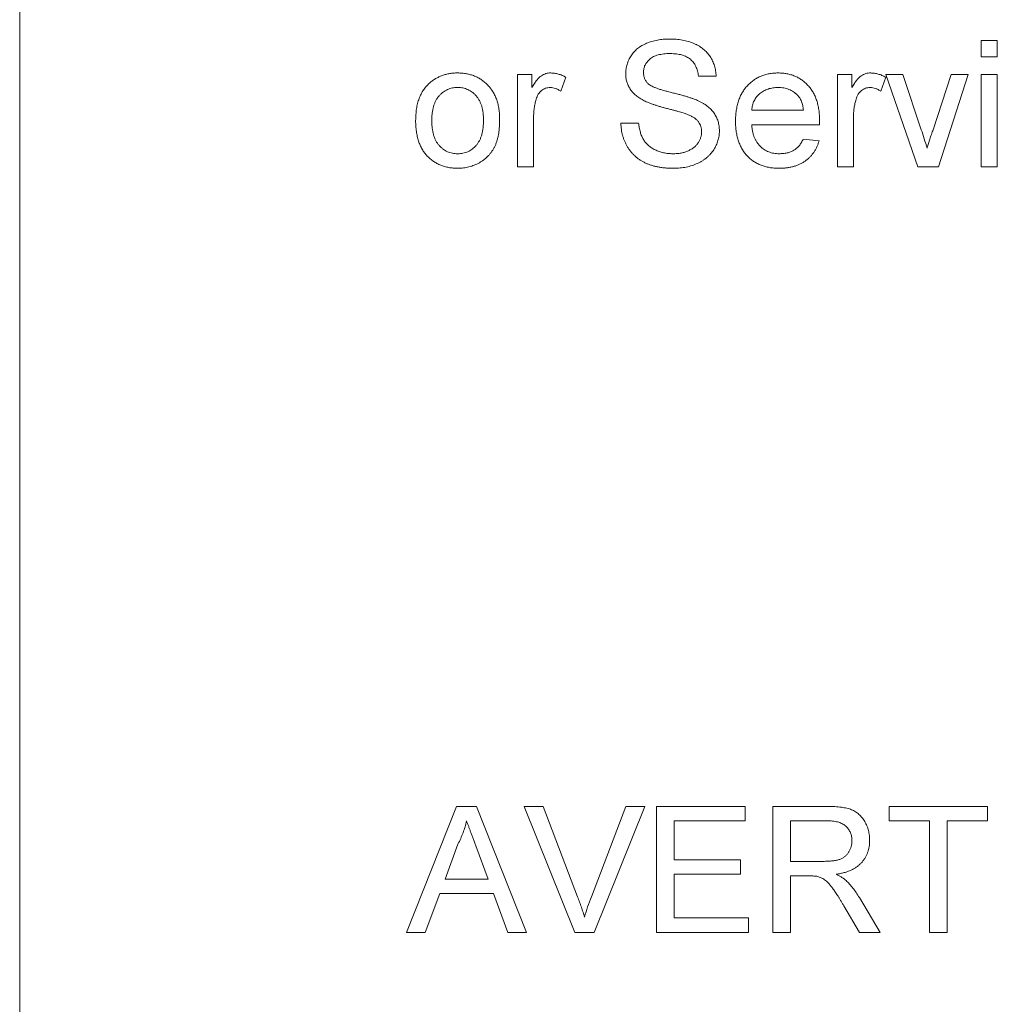
# Paper-space layout '_Back' of a CAD drawing. Units: millimetres. Extents: x -983 to 26, y -52 to 1931.
# Drawn here: x -717 to -701, y 485 to 501 of the extents above; entities that cross this region are included whole.
import ezdxf

# ---------------------------------------------------------------- set-up
doc = ezdxf.new("R2010")
doc.units = ezdxf.units.MM

psp = doc.layouts.new('_Back')

# ---------------------------------------------------------------- linework, layer by layer
at = {"color": 7, "linetype": 'Continuous', "lineweight": 15}
for p, q in [((-716.788, 515.391), (-716.788, 467.131)), ((-701.113, 500.606), (-701.113, 500.869)), ((-701.113, 500.869), (-700.85, 500.869)), ((-700.85, 500.869), (-700.85, 500.606)), ((-700.85, 500.606), (-701.113, 500.606)), ((-708.673, 498.814), (-708.673, 500.316)), ((-708.673, 500.316), (-708.436, 500.316)), ((-708.436, 500.316), (-708.436, 500.106)), ((-703.457, 498.814), (-703.457, 500.316)), ((-703.457, 500.316), (-703.22, 500.316)), ((-703.22, 500.316), (-703.22, 500.106)), ((-702.145, 498.814), (-702.667, 500.316)), ((-702.667, 500.316), (-702.389, 500.316)), ((-702.389, 500.316), (-702.089, 499.417)), ((-701.903, 499.4), (-701.602, 500.316)), ((-701.324, 500.316), (-701.811, 498.814)), ((-701.602, 500.316), (-701.324, 500.316)), ((-701.113, 498.814), (-701.113, 500.316)), ((-701.113, 500.316), (-700.85, 500.316)), ((-700.85, 500.316), (-700.85, 498.814)), ((-707.883, 500.272), (-707.965, 500.043)), ((-705.433, 500.29), (-705.723, 500.29)), ((-702.667, 500.272), (-702.75, 500.043)), ((-704.854, 499.736), (-704.011, 499.736)), ((-708.41, 499.612), (-708.41, 498.814)), ((-706.987, 499.526), (-706.697, 499.526)), ((-703.194, 499.612), (-703.194, 498.814)), ((-703.748, 499.499), (-704.854, 499.499)), ((-704.013, 499.262), (-703.755, 499.236)), ((-708.41, 498.814), (-708.673, 498.814)), ((-703.194, 498.814), (-703.457, 498.814)), ((-701.811, 498.814), (-702.145, 498.814)), ((-700.85, 498.814), (-701.113, 498.814)), ((-710.482, 486.331), (-709.666, 488.386)), ((-709.666, 488.386), (-709.339, 488.386)), ((-709.339, 488.386), (-708.524, 486.331)), ((-707.737, 486.331), (-708.566, 488.386)), ((-708.566, 488.386), (-708.252, 488.386)), ((-708.252, 488.386), (-707.693, 486.913)), ((-707.468, 486.913), (-706.908, 488.386)), ((-706.594, 488.386), (-707.423, 486.331)), ((-706.908, 488.386), (-706.594, 488.386)), ((-706.408, 486.331), (-706.408, 488.386)), ((-706.408, 488.386), (-704.959, 488.386)), ((-704.959, 488.386), (-704.959, 488.149)), ((-704.511, 486.331), (-704.511, 488.386)), ((-704.511, 488.386), (-703.62, 488.386)), ((-702.615, 488.149), (-702.615, 488.386)), ((-702.615, 488.386), (-701.008, 488.386)), ((-701.008, 488.386), (-701.008, 488.149)), ((-704.959, 488.149), (-706.118, 488.149)), ((-706.118, 488.149), (-706.118, 487.517)), ((-703.609, 488.149), (-704.221, 488.149)), ((-704.221, 488.149), (-704.221, 487.49)), ((-701.956, 488.149), (-702.615, 488.149)), ((-701.956, 486.331), (-701.956, 488.149)), ((-701.008, 488.149), (-701.666, 488.149)), ((-701.666, 488.149), (-701.666, 486.331)), ((-709.643, 487.769), (-709.854, 487.201)), ((-709.152, 487.201), (-709.352, 487.741)), ((-706.118, 487.517), (-705.038, 487.517)), ((-705.038, 487.517), (-705.038, 487.28)), ((-704.221, 487.49), (-703.671, 487.49)), ((-709.854, 487.201), (-709.152, 487.201)), ((-705.038, 487.28), (-706.118, 487.28)), ((-706.118, 487.28), (-706.118, 486.568)), ((-703.925, 487.253), (-704.221, 487.253)), ((-704.221, 487.253), (-704.221, 486.331)), ((-709.941, 486.964), (-710.175, 486.331)), ((-709.065, 486.964), (-709.941, 486.964)), ((-708.831, 486.331), (-709.065, 486.964)), ((-703.099, 486.899), (-702.762, 486.331)), ((-703.094, 486.331), (-703.35, 486.765)), ((-706.118, 486.568), (-704.906, 486.568)), ((-704.906, 486.568), (-704.906, 486.331)), ((-710.175, 486.331), (-710.482, 486.331)), ((-708.524, 486.331), (-708.831, 486.331)), ((-707.423, 486.331), (-707.737, 486.331)), ((-704.906, 486.331), (-706.408, 486.331)), ((-704.221, 486.331), (-704.511, 486.331)), ((-702.762, 486.331), (-703.094, 486.331)), ((-701.666, 486.331), (-701.956, 486.331))]:
    psp.add_line(p, q, dxfattribs=at)
for points, knots in [([(-706.908, 500.333), (-706.907, 500.358), (-706.905, 500.409), (-706.888, 500.483), (-706.861, 500.555), (-706.829, 500.612), (-706.799, 500.655), (-706.773, 500.685), (-706.745, 500.714), (-706.714, 500.741), (-706.681, 500.765), (-706.646, 500.788), (-706.607, 500.808), (-706.553, 500.833), (-706.481, 500.858), (-706.39, 500.88), (-706.294, 500.893), (-706.228, 500.894), (-706.195, 500.895)], [0, 0, 0, 0, 0.074995, 0.149165, 0.223664, 0.300412, 0.33957, 0.378921, 0.418096, 0.45823, 0.498427, 0.539708, 0.582216, 0.625824, 0.715481, 0.807384, 0.901634, 1, 1, 1, 1]), ([(-706.195, 500.895), (-706.158, 500.895), (-706.087, 500.893), (-705.984, 500.879), (-705.887, 500.856), (-705.812, 500.83), (-705.756, 500.804), (-705.716, 500.783), (-705.679, 500.759), (-705.645, 500.733), (-705.613, 500.706), (-705.584, 500.675), (-705.556, 500.644), (-705.524, 500.598), (-705.49, 500.537), (-705.46, 500.459), (-705.439, 500.376), (-705.435, 500.319), (-705.433, 500.29)], [0, 0, 0, 0, 0.100475, 0.195644, 0.286083, 0.372983, 0.415026, 0.456052, 0.495939, 0.535566, 0.574087, 0.612519, 0.651081, 0.689513, 0.766237, 0.84235, 0.919974, 1, 1, 1, 1]), ([(-706.183, 500.658), (-706.202, 500.658), (-706.237, 500.658), (-706.288, 500.653), (-706.335, 500.646), (-706.379, 500.637), (-706.419, 500.624), (-706.455, 500.609), (-706.487, 500.59), (-706.515, 500.569), (-706.539, 500.546), (-706.56, 500.521), (-706.579, 500.496), (-706.593, 500.47), (-706.605, 500.442), (-706.612, 500.413), (-706.618, 500.383), (-706.618, 500.362), (-706.618, 500.352)], [0, 0, 0, 0, 0.091511, 0.177143, 0.257108, 0.331198, 0.400592, 0.465625, 0.526973, 0.585443, 0.641399, 0.695044, 0.746782, 0.796959, 0.847545, 0.897439, 0.947649, 1, 1, 1, 1]), ([(-705.723, 500.29), (-705.725, 500.304), (-705.728, 500.333), (-705.737, 500.375), (-705.75, 500.413), (-705.764, 500.45), (-705.782, 500.483), (-705.803, 500.513), (-705.827, 500.54), (-705.853, 500.566), (-705.883, 500.587), (-705.916, 500.606), (-705.953, 500.623), (-705.993, 500.636), (-706.036, 500.646), (-706.082, 500.653), (-706.132, 500.657), (-706.166, 500.658), (-706.183, 500.658)], [0, 0, 0, 0, 0.067155, 0.131403, 0.192732, 0.251253, 0.307704, 0.362699, 0.417778, 0.472304, 0.527873, 0.58523, 0.645057, 0.707952, 0.774434, 0.84494, 0.920404, 1, 1, 1, 1]), ([(-710.107, 500.177), (-710.091, 500.19), (-710.059, 500.217), (-710.008, 500.25), (-709.954, 500.278), (-709.898, 500.302), (-709.839, 500.32), (-709.777, 500.333), (-709.713, 500.341), (-709.669, 500.342), (-709.647, 500.342)], [0, 0, 0, 0, 0.124302, 0.246336, 0.367599, 0.489098, 0.612371, 0.737766, 0.866431, 1, 1, 1, 1]), ([(-709.647, 500.342), (-709.622, 500.342), (-709.574, 500.34), (-709.504, 500.331), (-709.437, 500.315), (-709.373, 500.293), (-709.313, 500.265), (-709.256, 500.23), (-709.203, 500.189), (-709.153, 500.142), (-709.108, 500.089), (-709.069, 500.032), (-709.036, 499.969), (-709.009, 499.902), (-708.988, 499.83), (-708.974, 499.752), (-708.964, 499.671), (-708.963, 499.615), (-708.963, 499.586)], [0, 0, 0, 0, 0.064148, 0.125517, 0.185171, 0.243479, 0.301291, 0.358638, 0.417072, 0.476329, 0.536519, 0.596593, 0.65777, 0.720728, 0.785986, 0.853812, 0.925134, 1, 1, 1, 1]), ([(-708.436, 500.106), (-708.423, 500.129), (-708.398, 500.17), (-708.359, 500.224), (-708.323, 500.266), (-708.285, 500.296), (-708.248, 500.317), (-708.21, 500.332), (-708.17, 500.341), (-708.143, 500.342), (-708.129, 500.342)], [0, 0, 0, 0, 0.189667, 0.351384, 0.488427, 0.600991, 0.701645, 0.800871, 0.898948, 1, 1, 1, 1]), ([(-708.129, 500.342), (-708.109, 500.341), (-708.068, 500.339), (-708.006, 500.325), (-707.943, 500.304), (-707.903, 500.283), (-707.883, 500.272)], [0, 0, 0, 0, 0.235779, 0.477896, 0.732141, 1, 1, 1, 1]), ([(-706.605, 499.889), (-706.629, 499.902), (-706.676, 499.927), (-706.739, 499.972), (-706.791, 500.022), (-706.834, 500.077), (-706.868, 500.136), (-706.891, 500.199), (-706.906, 500.264), (-706.907, 500.31), (-706.908, 500.333)], [0, 0, 0, 0, 0.144805, 0.279512, 0.406394, 0.527502, 0.645393, 0.761885, 0.878942, 1, 1, 1, 1]), ([(-706.618, 500.352), (-706.618, 500.334), (-706.616, 500.3), (-706.601, 500.251), (-706.579, 500.207), (-706.556, 500.182), (-706.545, 500.17)], [0, 0, 0, 0, 0.262741, 0.509957, 0.753327, 1, 1, 1, 1]), ([(-705.117, 499.552), (-705.116, 499.583), (-705.116, 499.642), (-705.106, 499.728), (-705.091, 499.809), (-705.07, 499.885), (-705.043, 499.956), (-705.01, 500.021), (-704.97, 500.081), (-704.925, 500.135), (-704.875, 500.184), (-704.821, 500.227), (-704.763, 500.262), (-704.702, 500.292), (-704.638, 500.314), (-704.569, 500.331), (-704.497, 500.34), (-704.448, 500.342), (-704.423, 500.342)], [0, 0, 0, 0, 0.077019, 0.149548, 0.218714, 0.284923, 0.348159, 0.409728, 0.469839, 0.529421, 0.588276, 0.64579, 0.702469, 0.75939, 0.816748, 0.875621, 0.936482, 1, 1, 1, 1]), ([(-704.423, 500.342), (-704.399, 500.342), (-704.351, 500.34), (-704.281, 500.331), (-704.215, 500.315), (-704.152, 500.293), (-704.093, 500.264), (-704.037, 500.229), (-703.984, 500.187), (-703.935, 500.139), (-703.891, 500.086), (-703.852, 500.027), (-703.819, 499.963), (-703.793, 499.894), (-703.773, 499.819), (-703.758, 499.74), (-703.749, 499.655), (-703.748, 499.597), (-703.747, 499.567)], [0, 0, 0, 0, 0.062833, 0.122965, 0.181629, 0.238832, 0.295294, 0.352167, 0.409491, 0.468424, 0.528358, 0.588554, 0.650248, 0.713671, 0.780262, 0.849536, 0.922652, 1, 1, 1, 1]), ([(-703.22, 500.106), (-703.207, 500.129), (-703.183, 500.17), (-703.144, 500.224), (-703.107, 500.266), (-703.07, 500.296), (-703.032, 500.317), (-702.994, 500.332), (-702.955, 500.341), (-702.928, 500.342), (-702.914, 500.342)], [0, 0, 0, 0, 0.189667, 0.351384, 0.488427, 0.600991, 0.701645, 0.800871, 0.898948, 1, 1, 1, 1]), ([(-702.914, 500.342), (-702.893, 500.341), (-702.852, 500.339), (-702.79, 500.325), (-702.728, 500.304), (-702.688, 500.283), (-702.667, 500.272)], [0, 0, 0, 0, 0.235779, 0.477896, 0.732141, 1, 1, 1, 1]), ([(-710.333, 499.565), (-710.332, 499.598), (-710.33, 499.663), (-710.32, 499.757), (-710.303, 499.844), (-710.278, 499.924), (-710.246, 499.998), (-710.207, 500.065), (-710.161, 500.125), (-710.125, 500.16), (-710.107, 500.177)], [0, 0, 0, 0, 0.148743, 0.287828, 0.419547, 0.543761, 0.661832, 0.776707, 0.888407, 1, 1, 1, 1]), ([(-706.545, 500.17), (-706.538, 500.164), (-706.522, 500.151), (-706.492, 500.133), (-706.456, 500.115), (-706.412, 500.097), (-706.362, 500.079), (-706.303, 500.06), (-706.238, 500.042), (-706.167, 500.024), (-706.096, 500.007), (-706.028, 499.989), (-705.966, 499.972), (-705.909, 499.956), (-705.858, 499.94), (-705.813, 499.924), (-705.773, 499.909), (-705.748, 499.899), (-705.737, 499.894)], [0, 0, 0, 0, 0.0327432, 0.0724096, 0.1196115, 0.1746729, 0.2373451, 0.3083524, 0.38763, 0.4747836, 0.5633323, 0.6451362, 0.7202025, 0.7891342, 0.8514971, 0.9073306, 0.9569687, 1, 1, 1, 1]), ([(-709.647, 500.105), (-709.662, 500.105), (-709.691, 500.104), (-709.734, 500.098), (-709.775, 500.087), (-709.814, 500.073), (-709.851, 500.053), (-709.886, 500.03), (-709.919, 500.002), (-709.95, 499.971), (-709.978, 499.935), (-710.003, 499.895), (-710.023, 499.851), (-710.04, 499.802), (-710.053, 499.749), (-710.063, 499.692), (-710.068, 499.63), (-710.069, 499.588), (-710.069, 499.566)], [0, 0, 0, 0, 0.0575604, 0.1135026, 0.1679973, 0.2213991, 0.2752107, 0.3294028, 0.3849586, 0.4418055, 0.5005938, 0.561039, 0.6239182, 0.6904251, 0.7606692, 0.8356786, 0.9153071, 1, 1, 1, 1]), ([(-709.226, 499.574), (-709.227, 499.595), (-709.228, 499.636), (-709.233, 499.696), (-709.242, 499.751), (-709.255, 499.803), (-709.273, 499.851), (-709.293, 499.895), (-709.318, 499.935), (-709.346, 499.97), (-709.377, 500.002), (-709.41, 500.03), (-709.445, 500.053), (-709.482, 500.072), (-709.521, 500.087), (-709.561, 500.098), (-709.603, 500.104), (-709.632, 500.105), (-709.647, 500.105)], [0, 0, 0, 0, 0.083119, 0.161653, 0.235528, 0.305134, 0.371179, 0.434403, 0.495472, 0.555373, 0.613359, 0.66965, 0.72456, 0.778126, 0.832426, 0.8866, 0.942216, 1, 1, 1, 1]), ([(-708.14, 500.105), (-708.152, 500.104), (-708.177, 500.103), (-708.214, 500.093), (-708.248, 500.077), (-708.281, 500.055), (-708.309, 500.027), (-708.334, 499.994), (-708.355, 499.955), (-708.364, 499.927), (-708.369, 499.913)], [0, 0, 0, 0, 0.1182932, 0.2335655, 0.3510375, 0.4725602, 0.5975705, 0.7246442, 0.8581657, 1, 1, 1, 1]), ([(-707.965, 500.043), (-707.979, 500.053), (-708.007, 500.071), (-708.051, 500.091), (-708.095, 500.103), (-708.125, 500.104), (-708.14, 500.105)], [0, 0, 0, 0, 0.273331, 0.527147, 0.767135, 1, 1, 1, 1]), ([(-704.424, 500.105), (-704.439, 500.105), (-704.467, 500.104), (-704.508, 500.1), (-704.548, 500.092), (-704.586, 500.081), (-704.623, 500.067), (-704.657, 500.049), (-704.69, 500.029), (-704.721, 500.005), (-704.749, 499.979), (-704.775, 499.951), (-704.796, 499.92), (-704.815, 499.888), (-704.83, 499.853), (-704.841, 499.816), (-704.849, 499.777), (-704.852, 499.75), (-704.854, 499.736)], [0, 0, 0, 0, 0.068919, 0.134905, 0.199736, 0.262624, 0.324501, 0.385514, 0.447391, 0.509178, 0.570905, 0.630822, 0.690144, 0.749777, 0.809719, 0.870915, 0.934591, 1, 1, 1, 1]), ([(-704.107, 499.979), (-704.118, 499.989), (-704.138, 500.009), (-704.172, 500.035), (-704.209, 500.056), (-704.247, 500.075), (-704.289, 500.088), (-704.332, 500.098), (-704.377, 500.104), (-704.408, 500.105), (-704.424, 500.105)], [0, 0, 0, 0, 0.123686, 0.244301, 0.364229, 0.486002, 0.608441, 0.73367, 0.863772, 1, 1, 1, 1]), ([(-702.924, 500.105), (-702.937, 500.104), (-702.962, 500.103), (-702.998, 500.093), (-703.033, 500.077), (-703.065, 500.055), (-703.094, 500.027), (-703.119, 499.994), (-703.139, 499.955), (-703.148, 499.927), (-703.153, 499.913)], [0, 0, 0, 0, 0.1182932, 0.2335655, 0.3510375, 0.4725602, 0.5975705, 0.7246442, 0.8581657, 1, 1, 1, 1]), ([(-702.75, 500.043), (-702.764, 500.053), (-702.791, 500.071), (-702.836, 500.091), (-702.88, 500.103), (-702.909, 500.104), (-702.924, 500.105)], [0, 0, 0, 0, 0.2733311, 0.5271468, 0.7671352, 1, 1, 1, 1]), ([(-708.369, 499.913), (-708.375, 499.89), (-708.388, 499.842), (-708.4, 499.768), (-708.408, 499.691), (-708.409, 499.639), (-708.41, 499.612)], [0, 0, 0, 0, 0.23826, 0.483736, 0.736379, 1, 1, 1, 1]), ([(-705.889, 499.661), (-705.896, 499.664), (-705.913, 499.671), (-705.941, 499.68), (-705.974, 499.691), (-706.013, 499.703), (-706.058, 499.715), (-706.109, 499.73), (-706.166, 499.745), (-706.226, 499.761), (-706.288, 499.777), (-706.346, 499.793), (-706.4, 499.81), (-706.45, 499.826), (-706.495, 499.842), (-706.536, 499.857), (-706.572, 499.872), (-706.594, 499.883), (-706.605, 499.889)], [0, 0, 0, 0, 0.0312, 0.070487, 0.117215, 0.171576, 0.234122, 0.303963, 0.382156, 0.467646, 0.554335, 0.635074, 0.710037, 0.779092, 0.842966, 0.901001, 0.953246, 1, 1, 1, 1]), ([(-705.737, 499.894), (-705.722, 499.888), (-705.693, 499.874), (-705.652, 499.851), (-705.614, 499.828), (-705.578, 499.802), (-705.546, 499.776), (-705.517, 499.748), (-705.49, 499.718), (-705.467, 499.687), (-705.447, 499.655), (-705.429, 499.622), (-705.414, 499.588), (-705.402, 499.552), (-705.392, 499.515), (-705.385, 499.477), (-705.381, 499.438), (-705.381, 499.411), (-705.38, 499.398)], [0, 0, 0, 0, 0.074931, 0.147078, 0.216364, 0.282503, 0.346688, 0.408836, 0.469262, 0.528432, 0.587001, 0.644416, 0.702189, 0.759767, 0.81849, 0.877633, 0.93802, 1, 1, 1, 1]), ([(-704.011, 499.736), (-704.012, 499.749), (-704.016, 499.775), (-704.022, 499.812), (-704.031, 499.846), (-704.042, 499.878), (-704.056, 499.907), (-704.071, 499.934), (-704.088, 499.958), (-704.101, 499.972), (-704.107, 499.979)], [0, 0, 0, 0, 0.148165, 0.289694, 0.422377, 0.548462, 0.667394, 0.782966, 0.892721, 1, 1, 1, 1]), ([(-703.153, 499.913), (-703.16, 499.89), (-703.172, 499.842), (-703.185, 499.768), (-703.193, 499.691), (-703.194, 499.639), (-703.194, 499.612)], [0, 0, 0, 0, 0.23826, 0.483736, 0.736379, 1, 1, 1, 1]), ([(-709.647, 498.788), (-709.672, 498.789), (-709.721, 498.79), (-709.792, 498.799), (-709.86, 498.815), (-709.924, 498.837), (-709.985, 498.865), (-710.042, 498.9), (-710.095, 498.94), (-710.144, 498.988), (-710.189, 499.04), (-710.227, 499.099), (-710.26, 499.163), (-710.287, 499.233), (-710.307, 499.309), (-710.322, 499.389), (-710.331, 499.475), (-710.332, 499.535), (-710.333, 499.565)], [0, 0, 0, 0, 0.063918, 0.125105, 0.18417, 0.241758, 0.298585, 0.354786, 0.411839, 0.469658, 0.528418, 0.587973, 0.649012, 0.712542, 0.778764, 0.848337, 0.922071, 1, 1, 1, 1]), ([(-710.069, 499.566), (-710.069, 499.544), (-710.068, 499.502), (-710.063, 499.44), (-710.053, 499.383), (-710.04, 499.33), (-710.023, 499.281), (-710.003, 499.236), (-709.979, 499.195), (-709.95, 499.16), (-709.92, 499.128), (-709.886, 499.1), (-709.851, 499.077), (-709.814, 499.058), (-709.775, 499.043), (-709.734, 499.032), (-709.691, 499.026), (-709.662, 499.026), (-709.647, 499.025)], [0, 0, 0, 0, 0.085081, 0.164574, 0.239456, 0.309581, 0.375975, 0.43923, 0.500027, 0.558716, 0.615846, 0.670968, 0.725068, 0.778789, 0.832288, 0.88669, 0.942537, 1, 1, 1, 1]), ([(-708.963, 499.586), (-708.963, 499.563), (-708.963, 499.517), (-708.968, 499.451), (-708.974, 499.389), (-708.983, 499.331), (-708.995, 499.276), (-709.01, 499.225), (-709.027, 499.178), (-709.047, 499.135), (-709.069, 499.095), (-709.094, 499.057), (-709.121, 499.021), (-709.151, 498.988), (-709.183, 498.957), (-709.218, 498.929), (-709.254, 498.902), (-709.307, 498.871), (-709.375, 498.837), (-709.463, 498.809), (-709.554, 498.791), (-709.616, 498.789), (-709.647, 498.788)], [0, 0, 0, 0, 0.058703, 0.114053, 0.166479, 0.216091, 0.262752, 0.307001, 0.348947, 0.388808, 0.427138, 0.46506, 0.502488, 0.539648, 0.577008, 0.614274, 0.652403, 0.690833, 0.767888, 0.844207, 0.921132, 1, 1, 1, 1]), ([(-709.647, 499.025), (-709.632, 499.025), (-709.603, 499.026), (-709.561, 499.033), (-709.52, 499.043), (-709.481, 499.058), (-709.444, 499.078), (-709.409, 499.101), (-709.377, 499.129), (-709.345, 499.16), (-709.318, 499.197), (-709.293, 499.237), (-709.272, 499.283), (-709.255, 499.332), (-709.242, 499.386), (-709.233, 499.445), (-709.228, 499.508), (-709.227, 499.551), (-709.226, 499.574)], [0, 0, 0, 0, 0.056533, 0.111546, 0.164924, 0.218049, 0.271168, 0.32445, 0.379524, 0.436254, 0.494948, 0.555594, 0.618885, 0.686313, 0.756971, 0.832892, 0.913932, 1, 1, 1, 1]), ([(-706.127, 498.788), (-706.149, 498.788), (-706.193, 498.789), (-706.257, 498.793), (-706.319, 498.799), (-706.378, 498.809), (-706.434, 498.821), (-706.487, 498.836), (-706.538, 498.853), (-706.586, 498.873), (-706.631, 498.897), (-706.674, 498.922), (-706.714, 498.95), (-706.751, 498.982), (-706.787, 499.016), (-706.819, 499.052), (-706.85, 499.092), (-706.877, 499.134), (-706.902, 499.178), (-706.924, 499.223), (-706.942, 499.27), (-706.957, 499.318), (-706.97, 499.368), (-706.979, 499.419), (-706.985, 499.472), (-706.987, 499.508), (-706.987, 499.526)], [0, 0, 0, 0, 0.0524926, 0.1028255, 0.1513973, 0.1980331, 0.2428759, 0.2859992, 0.3278487, 0.3683946, 0.407852, 0.4468376, 0.485166, 0.5233414, 0.5616022, 0.5999199, 0.6384964, 0.6777906, 0.71729, 0.7566052, 0.7960679, 0.8358862, 0.8757137, 0.9162635, 0.9577597, 1, 1, 1, 1]), ([(-706.697, 499.526), (-706.694, 499.5), (-706.688, 499.45), (-706.671, 499.379), (-706.649, 499.315), (-706.622, 499.258), (-706.585, 499.207), (-706.542, 499.162), (-706.489, 499.122), (-706.429, 499.087), (-706.363, 499.06), (-706.292, 499.04), (-706.217, 499.027), (-706.166, 499.026), (-706.139, 499.025)], [0, 0, 0, 0, 0.093796, 0.180188, 0.260363, 0.334847, 0.407093, 0.481448, 0.559271, 0.64227, 0.728586, 0.815978, 0.906035, 1, 1, 1, 1]), ([(-705.67, 499.384), (-705.671, 499.398), (-705.672, 499.427), (-705.681, 499.47), (-705.698, 499.508), (-705.72, 499.545), (-705.75, 499.579), (-705.788, 499.61), (-705.835, 499.638), (-705.871, 499.653), (-705.889, 499.661)], [0, 0, 0, 0, 0.1177675, 0.2301764, 0.339843, 0.4506253, 0.5669429, 0.6960213, 0.8394384, 1, 1, 1, 1]), ([(-704.409, 498.788), (-704.436, 498.789), (-704.487, 498.79), (-704.563, 498.8), (-704.634, 498.815), (-704.701, 498.837), (-704.764, 498.865), (-704.823, 498.9), (-704.877, 498.941), (-704.927, 498.988), (-704.972, 499.041), (-705.011, 499.099), (-705.044, 499.162), (-705.071, 499.231), (-705.092, 499.304), (-705.106, 499.382), (-705.116, 499.466), (-705.116, 499.523), (-705.117, 499.552)], [0, 0, 0, 0, 0.067351, 0.131314, 0.193071, 0.252502, 0.310705, 0.36793, 0.425461, 0.483425, 0.542044, 0.60113, 0.66102, 0.722853, 0.787414, 0.854497, 0.925345, 1, 1, 1, 1]), ([(-703.747, 499.567), (-703.747, 499.557), (-703.748, 499.535), (-703.748, 499.512), (-703.748, 499.499)], [0, 0, 0, 0, 0.414608, 1, 1, 1, 1]), ([(-706.139, 499.025), (-706.116, 499.026), (-706.071, 499.026), (-706.005, 499.036), (-705.944, 499.051), (-705.887, 499.072), (-705.836, 499.099), (-705.791, 499.13), (-705.753, 499.166), (-705.723, 499.207), (-705.7, 499.25), (-705.682, 499.294), (-705.672, 499.338), (-705.671, 499.369), (-705.67, 499.384)], [0, 0, 0, 0, 0.105584, 0.205868, 0.300947, 0.393002, 0.480949, 0.562874, 0.641461, 0.717742, 0.791772, 0.862716, 0.931777, 1, 1, 1, 1]), ([(-705.38, 499.398), (-705.381, 499.371), (-705.384, 499.317), (-705.402, 499.239), (-705.431, 499.163), (-705.464, 499.102), (-705.496, 499.056), (-705.523, 499.023), (-705.553, 498.992), (-705.585, 498.963), (-705.619, 498.936), (-705.656, 498.911), (-705.696, 498.888), (-705.752, 498.86), (-705.827, 498.831), (-705.922, 498.806), (-706.022, 498.791), (-706.091, 498.789), (-706.127, 498.788)], [0, 0, 0, 0, 0.074816, 0.148535, 0.223872, 0.301297, 0.340894, 0.38034, 0.420127, 0.45995, 0.500831, 0.541907, 0.584439, 0.62808, 0.717267, 0.80786, 0.901925, 1, 1, 1, 1]), ([(-704.854, 499.499), (-704.852, 499.481), (-704.849, 499.444), (-704.84, 499.392), (-704.829, 499.342), (-704.813, 499.297), (-704.794, 499.254), (-704.771, 499.215), (-704.745, 499.179), (-704.716, 499.147), (-704.684, 499.118), (-704.65, 499.093), (-704.614, 499.072), (-704.576, 499.055), (-704.536, 499.042), (-704.494, 499.032), (-704.45, 499.026), (-704.42, 499.026), (-704.405, 499.025)], [0, 0, 0, 0, 0.076546, 0.149754, 0.218882, 0.285099, 0.348766, 0.410233, 0.470857, 0.530387, 0.589538, 0.646884, 0.704289, 0.761368, 0.81848, 0.876944, 0.937289, 1, 1, 1, 1]), ([(-702.089, 499.417), (-702.073, 499.367), (-702.039, 499.267), (-702.01, 499.165), (-701.995, 499.114)], [0, 0, 0, 0, 0.49386, 1, 1, 1, 1]), ([(-701.995, 499.114), (-701.99, 499.135), (-701.977, 499.179), (-701.955, 499.247), (-701.931, 499.322), (-701.913, 499.373), (-701.903, 499.4)], [0, 0, 0, 0, 0.216947, 0.455437, 0.716867, 1, 1, 1, 1]), ([(-703.755, 499.236), (-703.761, 499.218), (-703.771, 499.184), (-703.792, 499.136), (-703.815, 499.089), (-703.843, 499.047), (-703.873, 499.007), (-703.906, 498.969), (-703.944, 498.936), (-703.984, 498.905), (-704.027, 498.877), (-704.073, 498.853), (-704.122, 498.833), (-704.174, 498.816), (-704.229, 498.804), (-704.286, 498.795), (-704.347, 498.789), (-704.388, 498.788), (-704.409, 498.788)], [0, 0, 0, 0, 0.063575, 0.125064, 0.184934, 0.244033, 0.302281, 0.360376, 0.418794, 0.477624, 0.537385, 0.597475, 0.659222, 0.722193, 0.787717, 0.855714, 0.926086, 1, 1, 1, 1]), ([(-704.405, 499.025), (-704.383, 499.026), (-704.34, 499.027), (-704.277, 499.037), (-704.22, 499.055), (-704.168, 499.08), (-704.121, 499.113), (-704.079, 499.155), (-704.043, 499.205), (-704.023, 499.243), (-704.013, 499.262)], [0, 0, 0, 0, 0.137039, 0.265479, 0.386758, 0.503867, 0.62032, 0.739767, 0.865454, 1, 1, 1, 1]), ([(-703.62, 488.386), (-703.599, 488.386), (-703.558, 488.386), (-703.499, 488.383), (-703.444, 488.378), (-703.393, 488.373), (-703.346, 488.365), (-703.302, 488.356), (-703.262, 488.345), (-703.226, 488.332), (-703.193, 488.317), (-703.162, 488.299), (-703.132, 488.279), (-703.105, 488.256), (-703.079, 488.23), (-703.054, 488.202), (-703.032, 488.171), (-703.004, 488.127), (-702.974, 488.068), (-702.949, 487.992), (-702.933, 487.913), (-702.931, 487.859), (-702.931, 487.832)], [0, 0, 0, 0, 0.062113, 0.120212, 0.174385, 0.225444, 0.272358, 0.316388, 0.356869, 0.393978, 0.429589, 0.464683, 0.500036, 0.535483, 0.571363, 0.607909, 0.645662, 0.684517, 0.762579, 0.840497, 0.919073, 1, 1, 1, 1]), ([(-709.503, 488.149), (-709.511, 488.116), (-709.526, 488.051), (-709.559, 487.956), (-709.597, 487.861), (-709.628, 487.8), (-709.643, 487.769)], [0, 0, 0, 0, 0.247294, 0.495608, 0.746359, 1, 1, 1, 1]), ([(-709.352, 487.741), (-709.359, 487.762), (-709.374, 487.802), (-709.397, 487.862), (-709.417, 487.918), (-709.437, 487.97), (-709.455, 488.02), (-709.472, 488.066), (-709.488, 488.108), (-709.498, 488.136), (-709.503, 488.149)], [0, 0, 0, 0, 0.153148, 0.299433, 0.436426, 0.565671, 0.686508, 0.799269, 0.903395, 1, 1, 1, 1]), ([(-703.22, 487.826), (-703.221, 487.837), (-703.221, 487.86), (-703.225, 487.893), (-703.233, 487.925), (-703.243, 487.955), (-703.257, 487.983), (-703.273, 488.01), (-703.292, 488.035), (-703.314, 488.059), (-703.339, 488.08), (-703.367, 488.099), (-703.399, 488.115), (-703.435, 488.127), (-703.474, 488.137), (-703.516, 488.144), (-703.561, 488.149), (-703.593, 488.149), (-703.609, 488.149)], [0, 0, 0, 0, 0.060326, 0.11816, 0.174187, 0.229539, 0.28345, 0.337827, 0.392632, 0.448466, 0.505965, 0.565059, 0.626654, 0.692232, 0.761131, 0.83531, 0.915326, 1, 1, 1, 1]), ([(-703.671, 487.49), (-703.643, 487.491), (-703.592, 487.492), (-703.52, 487.499), (-703.458, 487.509), (-703.406, 487.525), (-703.363, 487.548), (-703.325, 487.575), (-703.293, 487.609), (-703.267, 487.647), (-703.246, 487.689), (-703.231, 487.733), (-703.222, 487.779), (-703.221, 487.81), (-703.22, 487.826)], [0, 0, 0, 0, 0.12886, 0.240892, 0.338044, 0.42012, 0.494058, 0.566095, 0.636805, 0.709148, 0.781942, 0.854285, 0.92617, 1, 1, 1, 1]), ([(-702.931, 487.832), (-702.931, 487.814), (-702.932, 487.78), (-702.938, 487.729), (-702.949, 487.68), (-702.963, 487.633), (-702.982, 487.589), (-703.005, 487.546), (-703.032, 487.506), (-703.063, 487.467), (-703.099, 487.432), (-703.14, 487.4), (-703.184, 487.371), (-703.234, 487.346), (-703.288, 487.324), (-703.346, 487.305), (-703.409, 487.291), (-703.453, 487.283), (-703.476, 487.28)], [0, 0, 0, 0, 0.061413, 0.121295, 0.179224, 0.235938, 0.292217, 0.348197, 0.404445, 0.462026, 0.520334, 0.580383, 0.641826, 0.706363, 0.773851, 0.845266, 0.920155, 1, 1, 1, 1]), ([(-703.782, 487.244), (-703.79, 487.245), (-703.809, 487.249), (-703.842, 487.251), (-703.881, 487.253), (-703.909, 487.253), (-703.925, 487.253)], [0, 0, 0, 0, 0.1774947, 0.4052256, 0.6783881, 1, 1, 1, 1]), ([(-703.35, 486.765), (-703.36, 486.78), (-703.377, 486.81), (-703.403, 486.853), (-703.428, 486.893), (-703.452, 486.93), (-703.474, 486.964), (-703.496, 486.996), (-703.516, 487.025), (-703.54, 487.059), (-703.569, 487.097), (-703.602, 487.135), (-703.634, 487.166), (-703.673, 487.196), (-703.721, 487.225), (-703.762, 487.238), (-703.782, 487.244)], [0, 0, 0, 0, 0.0807815, 0.1565412, 0.227935, 0.2943103, 0.3568679, 0.4147586, 0.4676414, 0.5167484, 0.6047297, 0.6815707, 0.7481095, 0.8049411, 0.905406, 1, 1, 1, 1]), ([(-703.476, 487.28), (-703.459, 487.271), (-703.428, 487.255), (-703.384, 487.231), (-703.347, 487.205), (-703.326, 487.187), (-703.316, 487.178)], [0, 0, 0, 0, 0.293076, 0.556562, 0.791914, 1, 1, 1, 1]), ([(-703.316, 487.178), (-703.296, 487.159), (-703.257, 487.12), (-703.202, 487.054), (-703.148, 486.98), (-703.116, 486.926), (-703.099, 486.899)], [0, 0, 0, 0, 0.229528, 0.471466, 0.728186, 1, 1, 1, 1]), ([(-707.693, 486.913), (-707.682, 486.884), (-707.66, 486.827), (-707.631, 486.743), (-707.604, 486.662), (-707.588, 486.608), (-707.58, 486.582)], [0, 0, 0, 0, 0.2656868, 0.5197382, 0.7655849, 1, 1, 1, 1]), ([(-707.58, 486.582), (-707.563, 486.637), (-707.53, 486.749), (-707.489, 486.858), (-707.468, 486.913)], [0, 0, 0, 0, 0.496441, 1, 1, 1, 1])]:
    psp.add_open_spline(points, degree=3, knots=knots, dxfattribs=at)

doc.saveas('drawing.dxf')
